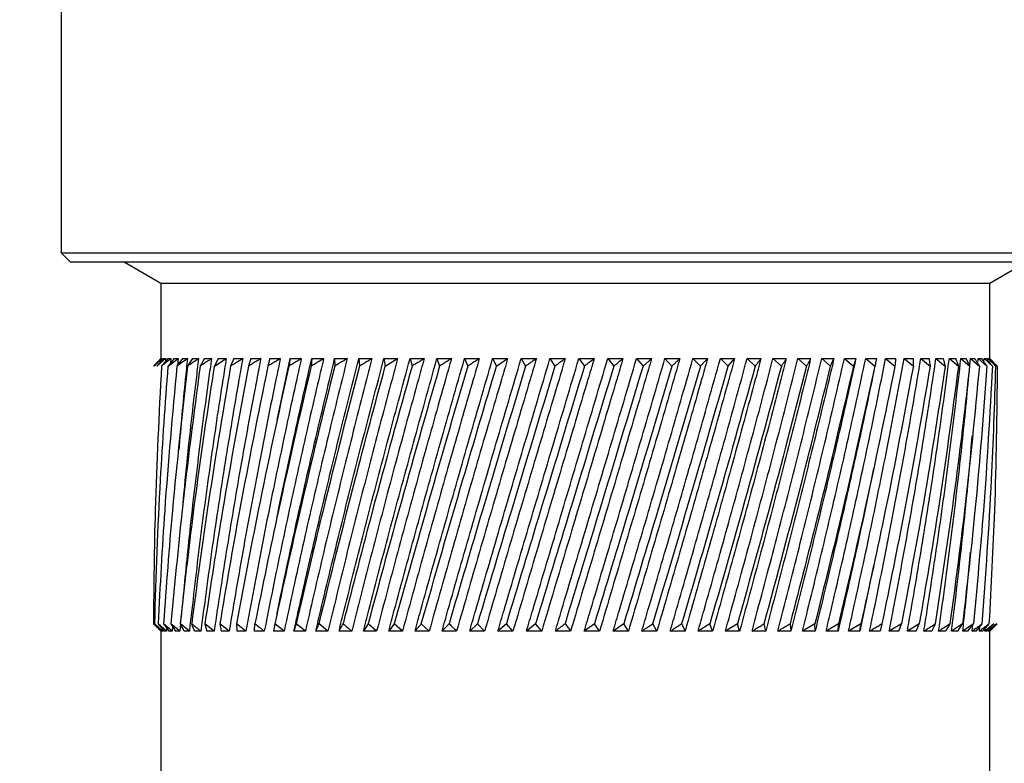
# Model space of a CAD drawing. Units: millimetres. Extents: x 10 to 416, y 10 to 287.
# Drawn here: x 157 to 173, y 206 to 219 of the extents above; entities that cross this region are included whole.
import ezdxf

# ---------------------------------------------------------------- set-up
doc = ezdxf.new("R2010")
doc.units = ezdxf.units.MM
doc.styles.add('SLDTEXTSTYLE0', font='TXT', dxfattribs={"width": 0.75})
doc.dimstyles.new('SLDDIMSTYLE2', dxfattribs={"dimtxt": 3.5, "dimasz": 3.556, "dimexe": 0, "dimexo": 0.0625, "dimgap": 0.875, "dimtad": 1, "dimdec": 0, "dimlfac": 2, "dimrnd": 1e-09, "dimzin": 12, "dimdsep": 46, "dimtxsty": 'SLDTEXTSTYLE0', "dimsah": 1, "dimcen": 0.09, "dimadec": 0, "dimazin": 3, "dimtfac": 1, "dimtdec": 0, "dimtofl": 0, "dimtmove": 0, "dimatfit": 3, "dimfxl": 1, "dimfrac": 2, "dimtolj": 1, "dimtzin": 12, "dimarcsym": 0})

# ---------------------------------------------------------------- blocks, each defined once
blk = doc.blocks.new('_D_5')
at = {"color": 150, "linetype": 'Continuous', "lineweight": 0}
for p, q in [((165.689, 229.409), (134.469, 229.409)), ((135.469, 229.409), (135.469, 155.757)), ((144.469, 155.757), (134.469, 155.757))]:
    blk.add_line(p, q, dxfattribs=at)
at = {"color": 150, "linetype": 'Continuous', "lineweight": 18}
for points in [[(135.469, 229.409), (135.088, 225.853), (135.85, 225.853)], [(135.469, 155.757), (135.85, 159.313), (135.088, 159.313)]]:
    blk.add_solid(points, dxfattribs=at)
at = {"color": 150, "linetype": 'Continuous', "lineweight": 18, "insert": (130.957, 188.704), "char_height": 3.5, "attachment_point": 1, "rotation": 90, "style": 'SLDTEXTSTYLE0'}
blk.add_mtext('147', dxfattribs=at)

msp = doc.modelspace()

# ---------------------------------------------------------------- linework, layer by layer
at = {"color": 7, "linetype": 'Continuous', "lineweight": 25}
for p, q in [((157.469, 219.109), (157.469, 214.759)), ((157.469, 214.759), (157.619, 214.609)), ((157.469, 214.759), (174.469, 214.759)), ((157.619, 214.609), (174.319, 214.609)), ((158.51, 214.609), (159.119, 214.258)), ((172.819, 214.258), (173.428, 214.609)), ((159.119, 214.258), (159.119, 213.009)), ((159.119, 214.258), (159.958, 214.258)), ((159.958, 214.258), (172.819, 214.258)), ((172.819, 213.009), (172.819, 214.258)), ((159.126, 213.009), (159.005, 212.884)), ((159.05, 212.884), (159.196, 213.009)), ((159.163, 213.009), (159.05, 212.884)), ((159.119, 213.009), (159.065, 212.956)), ((159.119, 213.009), (159.119, 213.009)), ((159.126, 213.009), (159.141, 213.009)), ((159.233, 213.009), (159.128, 212.884)), ((159.141, 213.009), (159.141, 212.985)), ((159.163, 213.009), (159.196, 213.009)), ((159.196, 213.009), (159.194, 212.963)), ((159.233, 213.009), (159.284, 213.009)), ((159.239, 212.884), (159.404, 213.009)), ((159.337, 213.009), (159.239, 212.884)), ((159.284, 213.009), (159.279, 212.936)), ((159.337, 213.009), (159.404, 213.009)), ((159.473, 213.009), (159.383, 212.884)), ((159.404, 213.009), (159.395, 212.902)), ((159.473, 213.009), (159.557, 213.009)), ((159.64, 213.009), (159.559, 212.884)), ((159.64, 213.009), (159.741, 213.009)), ((159.838, 213.009), (159.767, 212.884)), ((159.838, 213.009), (159.955, 213.009)), ((160.005, 212.884), (160.198, 213.009)), ((160.066, 213.009), (160.005, 212.884)), ((160.066, 213.009), (160.198, 213.009)), ((160.323, 213.009), (160.271, 212.884)), ((160.323, 213.009), (160.47, 213.009)), ((160.607, 213.009), (160.566, 212.884)), ((160.607, 213.009), (160.768, 213.009)), ((160.918, 213.009), (160.887, 212.884)), ((160.918, 213.009), (161.091, 213.009)), ((161.039, 211.994), (161.253, 213.009)), ((161.253, 213.009), (161.233, 212.884)), ((161.253, 213.009), (161.439, 213.009)), ((161.611, 213.009), (161.601, 212.884)), ((161.611, 213.009), (161.808, 213.009)), ((161.99, 213.009), (162.198, 213.009)), ((161.99, 213.009), (161.991, 212.884)), ((162.388, 213.009), (162.606, 213.009)), ((162.388, 213.009), (162.401, 212.884)), ((162.805, 213.009), (163.03, 213.009)), ((162.805, 213.009), (162.827, 212.884)), ((162.827, 212.884), (163.03, 213.009)), ((163.236, 213.009), (163.469, 213.009)), ((163.236, 213.009), (163.269, 212.884)), ((163.681, 213.009), (163.92, 213.009)), ((163.681, 213.009), (163.725, 212.884)), ((164.137, 213.009), (164.381, 213.009)), ((164.137, 213.009), (164.191, 212.884)), ((164.602, 213.009), (164.85, 213.009)), ((164.602, 213.009), (164.665, 212.884)), ((164.665, 212.884), (164.85, 213.009)), ((165.073, 213.009), (165.324, 213.009)), ((165.073, 213.009), (165.147, 212.884)), ((165.549, 213.009), (165.801, 213.009)), ((165.549, 213.009), (165.632, 212.884)), ((166.027, 213.009), (166.279, 213.009)), ((166.027, 213.009), (166.119, 212.884)), ((166.505, 213.009), (166.756, 213.009)), ((166.505, 213.009), (166.605, 212.884)), ((166.98, 213.009), (167.229, 213.009)), ((166.98, 213.009), (167.088, 212.884)), ((167.45, 213.009), (167.695, 213.009)), ((167.45, 213.009), (167.565, 212.884)), ((167.913, 213.009), (168.154, 213.009)), ((167.913, 213.009), (168.035, 212.884)), ((168.366, 213.009), (168.601, 213.009)), ((168.366, 213.009), (168.495, 212.884)), ((168.495, 212.884), (168.601, 213.009)), ((168.808, 213.009), (169.036, 213.009)), ((168.808, 213.009), (168.942, 212.884)), ((169.236, 213.009), (169.456, 213.009)), ((169.236, 213.009), (169.375, 212.884)), ((169.648, 213.009), (169.858, 213.009)), ((169.648, 213.009), (169.791, 212.884)), ((170.042, 213.009), (170.242, 213.009)), ((170.042, 213.009), (170.189, 212.884)), ((170.189, 212.884), (170.242, 213.009)), ((170.416, 213.009), (170.605, 213.009)), ((170.416, 213.009), (170.566, 212.884)), ((170.769, 213.009), (170.946, 213.009)), ((170.769, 213.009), (170.921, 212.884)), ((171.098, 213.009), (171.262, 213.009)), ((171.098, 213.009), (171.251, 212.884)), ((171.402, 213.009), (171.552, 213.009)), ((171.402, 213.009), (171.556, 212.884)), ((171.68, 213.009), (171.816, 213.009)), ((171.68, 213.009), (171.834, 212.884)), ((171.93, 213.009), (172.05, 213.009)), ((171.93, 213.009), (172.083, 212.884)), ((172.151, 213.009), (172.256, 213.009)), ((172.151, 213.009), (172.302, 212.884)), ((172.342, 213.009), (172.43, 213.009)), ((172.342, 213.009), (172.491, 212.884)), ((172.491, 212.884), (172.43, 213.009)), ((172.489, 212.887), (172.502, 213.009)), ((172.502, 213.009), (172.573, 213.009)), ((172.502, 213.009), (172.647, 212.884)), ((172.623, 212.926), (172.629, 213.009)), ((172.629, 213.009), (172.684, 213.009)), ((172.629, 213.009), (172.772, 212.884)), ((172.722, 212.956), (172.725, 213.009)), ((172.725, 213.009), (172.762, 213.009)), ((172.725, 213.009), (172.862, 212.884)), ((172.786, 212.98), (172.787, 213.009)), ((172.787, 213.009), (172.807, 213.009)), ((172.787, 213.009), (172.92, 212.884)), ((172.92, 212.884), (172.807, 213.009)), ((172.817, 213.009), (172.819, 213.009)), ((172.817, 213.009), (172.943, 212.884)), ((172.873, 212.956), (172.819, 213.009)), ((170.901, 211.193), (170.901, 211.193)), ((161.037, 210.393), (161.037, 210.393)), ((170.899, 209.592), (170.671, 208.509)), ((159.149, 208.509), (159.016, 208.63)), ((159.049, 208.577), (159.119, 208.509)), ((159.21, 208.509), (159.072, 208.63)), ((159.072, 208.63), (159.174, 208.509)), ((159.119, 208.509), (159.119, 193.009)), ((159.121, 208.509), (159.119, 208.509)), ((159.149, 208.509), (159.13, 208.509)), ((159.15, 208.538), (159.149, 208.509)), ((159.304, 208.509), (159.162, 208.63)), ((159.162, 208.63), (159.25, 208.509)), ((159.21, 208.509), (159.174, 208.509)), ((159.213, 208.56), (159.21, 208.509)), ((159.304, 208.509), (159.25, 208.509)), ((159.431, 208.509), (159.285, 208.63)), ((159.285, 208.63), (159.36, 208.509)), ((159.31, 208.589), (159.304, 208.509)), ((159.431, 208.509), (159.36, 208.509)), ((159.442, 208.626), (159.431, 208.509)), ((159.589, 208.509), (159.44, 208.63)), ((159.589, 208.509), (159.501, 208.509)), ((159.778, 208.509), (159.675, 208.509)), ((159.998, 208.509), (159.845, 208.63)), ((159.845, 208.63), (159.879, 208.509)), ((159.998, 208.509), (159.879, 208.509)), ((160.247, 208.509), (160.092, 208.63)), ((160.092, 208.63), (160.112, 208.509)), ((160.247, 208.509), (160.112, 208.509)), ((160.523, 208.509), (160.369, 208.63)), ((160.369, 208.63), (160.374, 208.509)), ((160.523, 208.509), (160.374, 208.509)), ((160.827, 208.509), (160.663, 208.509)), ((161.002, 208.63), (160.979, 208.509)), ((161.155, 208.509), (160.979, 208.509)), ((161.155, 208.509), (161.002, 208.63)), ((161.356, 208.63), (161.318, 208.509)), ((161.506, 208.509), (161.318, 208.509)), ((161.506, 208.509), (161.356, 208.63)), ((161.88, 208.509), (161.68, 208.509)), ((161.88, 208.509), (161.732, 208.63)), ((162.273, 208.509), (162.063, 208.509)), ((162.544, 208.63), (162.465, 208.509)), ((162.684, 208.509), (162.465, 208.509)), ((162.684, 208.509), (162.544, 208.63)), ((162.976, 208.63), (162.884, 208.509)), ((163.112, 208.509), (162.884, 208.509)), ((163.112, 208.509), (162.976, 208.63)), ((163.553, 208.509), (163.319, 208.509)), ((163.553, 208.509), (163.423, 208.63)), ((164.006, 208.509), (163.766, 208.509)), ((164.352, 208.63), (164.223, 208.509)), ((164.469, 208.509), (164.223, 208.509)), ((164.469, 208.509), (164.352, 208.63)), ((164.829, 208.63), (164.69, 208.509)), ((164.938, 208.509), (164.69, 208.509)), ((164.938, 208.509), (164.829, 208.63)), ((165.312, 208.63), (165.162, 208.509)), ((165.413, 208.509), (165.162, 208.509)), ((165.413, 208.509), (165.312, 208.63)), ((165.891, 208.509), (165.639, 208.509)), ((166.285, 208.63), (166.117, 208.509)), ((166.369, 208.509), (166.117, 208.509)), ((166.369, 208.509), (166.285, 208.63)), ((166.77, 208.63), (166.594, 208.509)), ((166.845, 208.509), (166.594, 208.509)), ((166.845, 208.509), (166.77, 208.63)), ((167.317, 208.509), (167.068, 208.509)), ((167.317, 208.509), (167.251, 208.63)), ((167.782, 208.509), (167.537, 208.509)), ((168.193, 208.63), (167.999, 208.509)), ((168.238, 208.509), (167.999, 208.509)), ((168.238, 208.509), (168.193, 208.63)), ((168.649, 208.63), (168.45, 208.509)), ((168.684, 208.509), (168.45, 208.509)), ((168.684, 208.509), (168.649, 208.63)), ((169.116, 208.509), (168.89, 208.509)), ((169.116, 208.509), (169.091, 208.63)), ((169.533, 208.509), (169.315, 208.509)), ((169.929, 208.63), (169.723, 208.509)), ((169.932, 208.509), (169.723, 208.509)), ((169.932, 208.509), (169.929, 208.63)), ((170.32, 208.63), (170.114, 208.509)), ((170.312, 208.509), (170.114, 208.509)), ((170.312, 208.509), (170.32, 208.63)), ((170.69, 208.63), (170.484, 208.509)), ((170.671, 208.509), (170.484, 208.509)), ((170.671, 208.509), (170.69, 208.63)), ((171.007, 208.509), (170.833, 208.509)), ((171.358, 208.63), (171.157, 208.509)), ((171.318, 208.509), (171.157, 208.509)), ((171.318, 208.509), (171.358, 208.63)), ((171.654, 208.63), (171.457, 208.509)), ((171.604, 208.509), (171.457, 208.509)), ((171.604, 208.509), (171.654, 208.63)), ((171.862, 208.509), (171.729, 208.509)), ((171.862, 208.509), (171.922, 208.63)), ((172.091, 208.509), (171.974, 208.509)), ((172.37, 208.63), (172.189, 208.509)), ((172.291, 208.509), (172.189, 208.509)), ((172.291, 208.509), (172.37, 208.63)), ((172.548, 208.63), (172.374, 208.509)), ((172.459, 208.509), (172.374, 208.509)), ((172.459, 208.509), (172.548, 208.63)), ((172.528, 208.509), (172.537, 208.615)), ((172.596, 208.509), (172.528, 208.509)), ((172.596, 208.509), (172.693, 208.63)), ((172.65, 208.509), (172.654, 208.582)), ((172.701, 208.509), (172.65, 208.509)), ((172.886, 208.63), (172.739, 208.509)), ((172.739, 208.509), (172.741, 208.555)), ((172.773, 208.509), (172.739, 208.509)), ((172.773, 208.509), (172.886, 208.63)), ((172.932, 208.63), (172.795, 208.509)), ((172.795, 208.509), (172.796, 208.534)), ((172.812, 208.509), (172.795, 208.509)), ((172.812, 208.509), (172.932, 208.63)), ((172.944, 208.63), (172.818, 208.509)), ((172.819, 208.509), (172.818, 208.509)), ((172.819, 208.509), (172.889, 208.577)), ((172.819, 193.009), (172.819, 208.509))]:
    msp.add_line(p, q, dxfattribs=at)
for points, knots in [([(159.128, 212.884), (159.087, 212.09), (159.014, 210.672), (159, 209.254), (158.994, 208.63)], [0, 0, 0, 0, 0.559996, 1, 1, 1, 1]), ([(159.119, 213.009), (159.104, 212.994), (159.075, 212.966), (159.034, 212.924), (159.008, 212.898), (158.995, 212.884)], [0, 0, 0, 0, 0.369693, 0.684844, 1, 1, 1, 1]), ([(159.141, 213.009), (159.124, 212.994), (159.093, 212.966), (159.048, 212.924), (159.019, 212.898), (159.005, 212.884)], [0, 0, 0, 0, 0.369693, 0.684844, 1, 1, 1, 1]), ([(159.016, 208.63), (159.042, 209.424), (159.088, 210.842), (159.193, 212.26), (159.239, 212.884)], [0, 0, 0, 0, 0.559996, 1, 1, 1, 1]), ([(159.383, 212.884), (159.31, 212.09), (159.178, 210.672), (159.105, 209.254), (159.072, 208.63)], [0, 0, 0, 0, 0.5599964, 1, 1, 1, 1]), ([(159.284, 213.009), (159.264, 212.994), (159.228, 212.965), (159.176, 212.924), (159.144, 212.898), (159.128, 212.884)], [0, 0, 0, 0, 0.37339, 0.686693, 1, 1, 1, 1]), ([(159.559, 212.884), (159.47, 212.09), (159.31, 210.672), (159.207, 209.254), (159.162, 208.63)], [0, 0, 0, 0, 0.559996, 1, 1, 1, 1]), ([(159.767, 212.884), (159.662, 212.09), (159.474, 210.672), (159.343, 209.254), (159.285, 208.63)], [0, 0, 0, 0, 0.559996, 1, 1, 1, 1]), ([(159.557, 213.009), (159.535, 212.994), (159.496, 212.966), (159.438, 212.924), (159.401, 212.898), (159.383, 212.884)], [0, 0, 0, 0, 0.369693, 0.684844, 1, 1, 1, 1]), ([(159.557, 213.009), (159.545, 212.895), (159.492, 212.391), (159.448, 211.888), (159.414, 211.498)], [0, 0, 0, 0, 0.226722, 1, 1, 1, 1]), ([(159.44, 208.63), (159.531, 209.424), (159.693, 210.842), (159.91, 212.26), (160.005, 212.884)], [0, 0, 0, 0, 0.559996, 1, 1, 1, 1]), ([(159.955, 213.009), (159.938, 212.895), (159.857, 212.324), (159.722, 211.289), (159.57, 209.98), (159.49, 209.128), (159.453, 208.741)], [0, 0, 0, 0, 0.080275, 0.401386, 0.727795, 1, 1, 1, 1]), ([(159.741, 213.009), (159.727, 212.895), (159.656, 212.324), (159.561, 211.49), (159.494, 210.77), (159.47, 210.507)], [0, 0, 0, 0, 0.136927, 0.684655, 1, 1, 1, 1]), ([(159.741, 213.009), (159.718, 212.994), (159.677, 212.966), (159.616, 212.924), (159.578, 212.898), (159.559, 212.884)], [0, 0, 0, 0, 0.369693, 0.684844, 1, 1, 1, 1]), ([(160.198, 213.009), (160.18, 212.895), (160.088, 212.324), (159.934, 211.289), (159.747, 209.903), (159.642, 208.974), (159.589, 208.509)], [0, 0, 0, 0, 0.07614, 0.380712, 0.690309, 1, 1, 1, 1]), ([(160.271, 212.884), (160.137, 212.09), (159.897, 210.672), (159.709, 209.254), (159.627, 208.63)], [0, 0, 0, 0, 0.559996, 1, 1, 1, 1]), ([(159.955, 213.009), (159.931, 212.994), (159.888, 212.966), (159.826, 212.924), (159.787, 212.898), (159.767, 212.884)], [0, 0, 0, 0, 0.369693, 0.684844, 1, 1, 1, 1]), ([(160.47, 213.009), (160.449, 212.895), (160.348, 212.324), (160.176, 211.289), (159.963, 209.903), (159.84, 208.974), (159.778, 208.509)], [0, 0, 0, 0, 0.07614, 0.380712, 0.690309, 1, 1, 1, 1]), ([(160.566, 212.884), (160.418, 212.09), (160.154, 210.672), (159.939, 209.254), (159.845, 208.63)], [0, 0, 0, 0, 0.559996, 1, 1, 1, 1]), ([(160.768, 213.009), (160.746, 212.895), (160.635, 212.324), (160.445, 211.289), (160.209, 209.903), (160.068, 208.974), (159.998, 208.509)], [0, 0, 0, 0, 0.0761403, 0.3807119, 0.690309, 1, 1, 1, 1]), ([(160.887, 212.884), (160.726, 212.09), (160.438, 210.672), (160.198, 209.254), (160.092, 208.63)], [0, 0, 0, 0, 0.559996, 1, 1, 1, 1]), ([(161.091, 213.009), (161.068, 212.895), (160.948, 212.324), (160.742, 211.289), (160.482, 209.903), (160.325, 208.974), (160.247, 208.509)], [0, 0, 0, 0, 0.07614, 0.380712, 0.690309, 1, 1, 1, 1]), ([(160.47, 213.009), (160.445, 212.994), (160.399, 212.965), (160.333, 212.924), (160.292, 212.898), (160.271, 212.884)], [0, 0, 0, 0, 0.37339, 0.686693, 1, 1, 1, 1]), ([(161.233, 212.884), (161.059, 212.09), (160.75, 210.672), (160.485, 209.254), (160.369, 208.63)], [0, 0, 0, 0, 0.5599964, 1, 1, 1, 1]), ([(161.439, 213.009), (161.413, 212.895), (161.286, 212.324), (161.063, 211.289), (160.782, 209.903), (160.61, 208.974), (160.523, 208.509)], [0, 0, 0, 0, 0.0761403, 0.3807119, 0.690309, 1, 1, 1, 1]), ([(160.768, 213.009), (160.743, 212.994), (160.697, 212.966), (160.629, 212.924), (160.587, 212.898), (160.566, 212.884)], [0, 0, 0, 0, 0.369693, 0.684844, 1, 1, 1, 1]), ([(161.601, 212.884), (161.417, 212.09), (161.087, 210.672), (160.799, 209.254), (160.673, 208.63)], [0, 0, 0, 0, 0.559996, 1, 1, 1, 1]), ([(161.808, 213.009), (161.781, 212.895), (161.646, 212.324), (161.409, 211.289), (161.107, 209.903), (160.92, 208.974), (160.827, 208.509)], [0, 0, 0, 0, 0.07614, 0.380712, 0.690309, 1, 1, 1, 1]), ([(161.091, 213.009), (161.066, 212.994), (161.019, 212.966), (160.951, 212.924), (160.908, 212.898), (160.887, 212.884)], [0, 0, 0, 0, 0.369693, 0.684844, 1, 1, 1, 1]), ([(161.991, 212.884), (161.796, 212.09), (161.448, 210.672), (161.138, 209.254), (161.002, 208.63)], [0, 0, 0, 0, 0.559996, 1, 1, 1, 1]), ([(161.037, 208.794), (161.041, 208.814), (161.14, 209.29), (161.342, 210.23), (161.655, 211.616), (161.878, 212.545), (161.99, 213.009)], [0, 0, 0, 0, 0.013703, 0.338858, 0.669379, 1, 1, 1, 1]), ([(161.038, 210.394), (161.123, 210.801), (161.306, 211.673), (161.505, 212.545), (161.611, 213.009)], [0, 0, 0, 0, 0.467123, 1, 1, 1, 1]), ([(162.198, 213.009), (162.17, 212.895), (162.027, 212.324), (161.777, 211.289), (161.456, 209.903), (161.255, 208.974), (161.155, 208.509)], [0, 0, 0, 0, 0.07614, 0.380712, 0.690309, 1, 1, 1, 1]), ([(161.439, 213.009), (161.413, 212.994), (161.366, 212.966), (161.297, 212.924), (161.254, 212.898), (161.233, 212.884)], [0, 0, 0, 0, 0.369693, 0.684844, 1, 1, 1, 1]), ([(161.318, 208.509), (161.343, 208.624), (161.469, 209.195), (161.706, 210.23), (162.037, 211.616), (162.271, 212.545), (162.388, 213.009)], [0, 0, 0, 0, 0.07614, 0.380712, 0.690309, 1, 1, 1, 1]), ([(162.401, 212.884), (162.196, 212.09), (161.831, 210.672), (161.501, 209.254), (161.356, 208.63)], [0, 0, 0, 0, 0.559996, 1, 1, 1, 1]), ([(162.606, 213.009), (162.576, 212.895), (162.428, 212.324), (162.166, 211.289), (161.827, 209.903), (161.613, 208.974), (161.506, 208.509)], [0, 0, 0, 0, 0.07614, 0.380712, 0.690309, 1, 1, 1, 1]), ([(161.808, 213.009), (161.782, 212.994), (161.735, 212.965), (161.666, 212.924), (161.623, 212.898), (161.601, 212.884)], [0, 0, 0, 0, 0.37339, 0.6866925, 1, 1, 1, 1]), ([(161.68, 208.509), (161.707, 208.624), (161.84, 209.195), (162.091, 210.23), (162.439, 211.616), (162.683, 212.545), (162.805, 213.009)], [0, 0, 0, 0, 0.0761403, 0.3807119, 0.690309, 1, 1, 1, 1]), ([(161.732, 208.63), (161.928, 209.424), (162.278, 210.842), (162.659, 212.26), (162.827, 212.884)], [0, 0, 0, 0, 0.559996, 1, 1, 1, 1]), ([(163.03, 213.009), (163, 212.895), (162.846, 212.324), (162.573, 211.289), (162.218, 209.903), (161.993, 208.974), (161.88, 208.509)], [0, 0, 0, 0, 0.07614, 0.380712, 0.690309, 1, 1, 1, 1]), ([(162.198, 213.009), (162.172, 212.994), (162.125, 212.966), (162.056, 212.924), (162.013, 212.898), (161.991, 212.884)], [0, 0, 0, 0, 0.369693, 0.684844, 1, 1, 1, 1]), ([(162.063, 208.509), (162.091, 208.624), (162.232, 209.195), (162.494, 210.23), (162.857, 211.616), (163.11, 212.545), (163.236, 213.009)], [0, 0, 0, 0, 0.07614, 0.380712, 0.690309, 1, 1, 1, 1]), ([(163.269, 212.884), (163.049, 212.09), (162.655, 210.672), (162.29, 209.254), (162.129, 208.63)], [0, 0, 0, 0, 0.559996, 1, 1, 1, 1]), ([(163.469, 213.009), (163.438, 212.895), (163.279, 212.324), (162.996, 211.289), (162.628, 209.903), (162.391, 208.974), (162.273, 208.509)], [0, 0, 0, 0, 0.07614, 0.380712, 0.690309, 1, 1, 1, 1]), ([(162.606, 213.009), (162.581, 212.994), (162.534, 212.966), (162.465, 212.924), (162.422, 212.898), (162.401, 212.884)], [0, 0, 0, 0, 0.369693, 0.6848439, 1, 1, 1, 1]), ([(162.465, 208.509), (162.495, 208.624), (162.642, 209.195), (162.915, 210.23), (163.291, 211.616), (163.551, 212.545), (163.681, 213.009)], [0, 0, 0, 0, 0.07614, 0.380712, 0.690309, 1, 1, 1, 1]), ([(163.725, 212.884), (163.498, 212.09), (163.092, 210.672), (162.712, 209.254), (162.544, 208.63)], [0, 0, 0, 0, 0.559996, 1, 1, 1, 1]), ([(163.92, 213.009), (163.888, 212.895), (163.725, 212.324), (163.434, 211.289), (163.053, 209.903), (162.807, 208.974), (162.684, 208.509)], [0, 0, 0, 0, 0.07614, 0.380712, 0.690309, 1, 1, 1, 1]), ([(162.884, 208.509), (162.915, 208.624), (163.068, 209.195), (163.35, 210.23), (163.737, 211.616), (164.004, 212.545), (164.137, 213.009)], [0, 0, 0, 0, 0.07614, 0.380712, 0.690309, 1, 1, 1, 1]), ([(164.191, 212.884), (163.958, 212.09), (163.544, 210.672), (163.15, 209.254), (162.976, 208.63)], [0, 0, 0, 0, 0.559996, 1, 1, 1, 1]), ([(164.381, 213.009), (164.348, 212.895), (164.182, 212.324), (163.885, 211.289), (163.493, 209.903), (163.239, 208.974), (163.112, 208.509)], [0, 0, 0, 0, 0.0761403, 0.3807119, 0.690309, 1, 1, 1, 1]), ([(163.469, 213.009), (163.444, 212.994), (163.399, 212.965), (163.332, 212.924), (163.29, 212.898), (163.269, 212.884)], [0, 0, 0, 0, 0.37339, 0.686693, 1, 1, 1, 1]), ([(163.319, 208.509), (163.35, 208.624), (163.508, 209.195), (163.799, 210.23), (164.195, 211.616), (164.466, 212.545), (164.602, 213.009)], [0, 0, 0, 0, 0.07614, 0.380712, 0.690309, 1, 1, 1, 1]), ([(163.423, 208.63), (163.651, 209.424), (164.057, 210.842), (164.48, 212.26), (164.665, 212.884)], [0, 0, 0, 0, 0.559996, 1, 1, 1, 1]), ([(164.85, 213.009), (164.816, 212.895), (164.648, 212.324), (164.345, 211.289), (163.945, 209.903), (163.684, 208.974), (163.553, 208.509)], [0, 0, 0, 0, 0.07614, 0.380712, 0.690309, 1, 1, 1, 1]), ([(163.92, 213.009), (163.896, 212.994), (163.851, 212.966), (163.786, 212.924), (163.745, 212.898), (163.725, 212.884)], [0, 0, 0, 0, 0.369693, 0.684844, 1, 1, 1, 1]), ([(163.766, 208.509), (163.798, 208.624), (163.96, 209.195), (164.257, 210.23), (164.661, 211.616), (164.936, 212.545), (165.073, 213.009)], [0, 0, 0, 0, 0.07614, 0.380712, 0.690309, 1, 1, 1, 1]), ([(165.147, 212.884), (164.907, 212.09), (164.48, 210.672), (164.065, 209.254), (163.882, 208.63)], [0, 0, 0, 0, 0.559996, 1, 1, 1, 1]), ([(165.324, 213.009), (165.29, 212.895), (165.12, 212.324), (164.814, 211.289), (164.407, 209.903), (164.14, 208.974), (164.006, 208.509)], [0, 0, 0, 0, 0.07614, 0.380712, 0.690309, 1, 1, 1, 1]), ([(164.381, 213.009), (164.358, 212.994), (164.314, 212.966), (164.251, 212.924), (164.211, 212.898), (164.191, 212.884)], [0, 0, 0, 0, 0.369693, 0.684844, 1, 1, 1, 1]), ([(164.223, 208.509), (164.256, 208.624), (164.422, 209.195), (164.724, 210.23), (165.134, 211.616), (165.411, 212.545), (165.549, 213.009)], [0, 0, 0, 0, 0.0761403, 0.3807119, 0.690309, 1, 1, 1, 1]), ([(165.632, 212.884), (165.391, 212.09), (164.96, 210.672), (164.538, 209.254), (164.352, 208.63)], [0, 0, 0, 0, 0.559996, 1, 1, 1, 1]), ([(165.801, 213.009), (165.767, 212.895), (165.597, 212.324), (165.288, 211.289), (164.876, 209.903), (164.605, 208.974), (164.469, 208.509)], [0, 0, 0, 0, 0.07614, 0.380712, 0.690309, 1, 1, 1, 1]), ([(164.69, 208.509), (164.723, 208.624), (164.891, 209.195), (165.198, 210.23), (165.611, 211.616), (165.888, 212.545), (166.027, 213.009)], [0, 0, 0, 0, 0.0761403, 0.3807119, 0.690309, 1, 1, 1, 1]), ([(166.119, 212.884), (165.877, 212.09), (165.445, 210.672), (165.017, 209.254), (164.829, 208.63)], [0, 0, 0, 0, 0.559996, 1, 1, 1, 1]), ([(166.279, 213.009), (166.245, 212.895), (166.075, 212.324), (165.765, 211.289), (165.351, 209.903), (165.076, 208.974), (164.938, 208.509)], [0, 0, 0, 0, 0.07614, 0.380712, 0.690309, 1, 1, 1, 1]), ([(165.324, 213.009), (165.302, 212.994), (165.261, 212.965), (165.202, 212.924), (165.165, 212.898), (165.147, 212.884)], [0, 0, 0, 0, 0.37339, 0.6866925, 1, 1, 1, 1]), ([(165.162, 208.509), (165.196, 208.624), (165.366, 209.195), (165.675, 210.23), (166.089, 211.616), (166.366, 212.545), (166.505, 213.009)], [0, 0, 0, 0, 0.0761403, 0.3807119, 0.690309, 1, 1, 1, 1]), ([(166.605, 212.884), (166.363, 212.09), (165.932, 210.672), (165.501, 209.254), (165.312, 208.63)], [0, 0, 0, 0, 0.559996, 1, 1, 1, 1]), ([(166.756, 213.009), (166.722, 212.895), (166.552, 212.324), (166.243, 211.289), (165.829, 209.903), (165.552, 208.974), (165.413, 208.509)], [0, 0, 0, 0, 0.07614, 0.380712, 0.690309, 1, 1, 1, 1]), ([(165.801, 213.009), (165.78, 212.994), (165.742, 212.966), (165.685, 212.924), (165.65, 212.898), (165.632, 212.884)], [0, 0, 0, 0, 0.369693, 0.684844, 1, 1, 1, 1]), ([(165.639, 208.509), (165.673, 208.624), (165.843, 209.195), (166.153, 210.23), (166.567, 211.616), (166.842, 212.545), (166.98, 213.009)], [0, 0, 0, 0, 0.07614, 0.380712, 0.690309, 1, 1, 1, 1]), ([(167.088, 212.884), (166.848, 212.09), (166.42, 210.672), (165.988, 209.254), (165.798, 208.63)], [0, 0, 0, 0, 0.559996, 1, 1, 1, 1]), ([(167.229, 213.009), (167.195, 212.895), (167.027, 212.324), (166.721, 211.289), (166.307, 209.903), (166.03, 208.974), (165.891, 208.509)], [0, 0, 0, 0, 0.07614, 0.380712, 0.690309, 1, 1, 1, 1]), ([(166.117, 208.509), (166.151, 208.624), (166.322, 209.195), (166.63, 210.23), (167.042, 211.616), (167.314, 212.545), (167.45, 213.009)], [0, 0, 0, 0, 0.07614, 0.380712, 0.690309, 1, 1, 1, 1]), ([(166.279, 213.009), (166.26, 212.994), (166.223, 212.966), (166.169, 212.924), (166.136, 212.898), (166.119, 212.884)], [0, 0, 0, 0, 0.369693, 0.684844, 1, 1, 1, 1]), ([(167.565, 212.884), (167.328, 212.09), (166.905, 210.672), (166.474, 209.254), (166.285, 208.63)], [0, 0, 0, 0, 0.5599964, 1, 1, 1, 1]), ([(167.695, 213.009), (167.662, 212.895), (167.497, 212.324), (167.194, 211.289), (166.784, 209.903), (166.507, 208.974), (166.369, 208.509)], [0, 0, 0, 0, 0.0761403, 0.3807119, 0.690309, 1, 1, 1, 1]), ([(166.594, 208.509), (166.628, 208.624), (166.798, 209.195), (167.105, 210.23), (167.512, 211.616), (167.779, 212.545), (167.913, 213.009)], [0, 0, 0, 0, 0.07614, 0.380712, 0.690309, 1, 1, 1, 1]), ([(166.756, 213.009), (166.737, 212.994), (166.703, 212.966), (166.653, 212.924), (166.621, 212.898), (166.605, 212.884)], [0, 0, 0, 0, 0.369693, 0.684844, 1, 1, 1, 1]), ([(168.035, 212.884), (167.802, 212.09), (167.386, 210.672), (166.958, 209.254), (166.77, 208.63)], [0, 0, 0, 0, 0.559996, 1, 1, 1, 1]), ([(168.154, 213.009), (168.121, 212.895), (167.959, 212.324), (167.661, 211.289), (167.257, 209.903), (166.982, 208.974), (166.845, 208.509)], [0, 0, 0, 0, 0.07614, 0.380712, 0.690309, 1, 1, 1, 1]), ([(167.068, 208.509), (167.102, 208.624), (167.27, 209.195), (167.573, 210.23), (167.974, 211.616), (168.235, 212.545), (168.366, 213.009)], [0, 0, 0, 0, 0.07614, 0.380712, 0.690309, 1, 1, 1, 1]), ([(167.229, 213.009), (167.211, 212.994), (167.179, 212.965), (167.132, 212.924), (167.102, 212.898), (167.088, 212.884)], [0, 0, 0, 0, 0.37339, 0.686693, 1, 1, 1, 1]), ([(167.251, 208.63), (167.488, 209.424), (167.91, 210.842), (168.316, 212.26), (168.495, 212.884)], [0, 0, 0, 0, 0.559996, 1, 1, 1, 1]), ([(168.601, 213.009), (168.57, 212.895), (168.412, 212.324), (168.12, 211.289), (167.724, 209.903), (167.452, 208.974), (167.317, 208.509)], [0, 0, 0, 0, 0.07614, 0.380712, 0.690309, 1, 1, 1, 1]), ([(167.537, 208.509), (167.571, 208.624), (167.737, 209.195), (168.034, 210.23), (168.426, 211.616), (168.681, 212.545), (168.808, 213.009)], [0, 0, 0, 0, 0.07614, 0.380712, 0.690309, 1, 1, 1, 1]), ([(167.695, 213.009), (167.679, 212.994), (167.65, 212.966), (167.606, 212.924), (167.579, 212.898), (167.565, 212.884)], [0, 0, 0, 0, 0.369693, 0.684844, 1, 1, 1, 1]), ([(168.942, 212.884), (168.721, 212.09), (168.325, 210.672), (167.909, 209.254), (167.726, 208.63)], [0, 0, 0, 0, 0.559996, 1, 1, 1, 1]), ([(169.036, 213.009), (169.005, 212.895), (168.852, 212.324), (168.569, 211.289), (168.182, 209.903), (167.915, 208.974), (167.782, 208.509)], [0, 0, 0, 0, 0.07614, 0.380712, 0.690309, 1, 1, 1, 1]), ([(167.999, 208.509), (168.031, 208.624), (168.194, 209.195), (168.485, 210.23), (168.867, 211.616), (169.113, 212.545), (169.236, 213.009)], [0, 0, 0, 0, 0.07614, 0.380712, 0.690309, 1, 1, 1, 1]), ([(168.154, 213.009), (168.139, 212.994), (168.112, 212.966), (168.073, 212.924), (168.047, 212.898), (168.035, 212.884)], [0, 0, 0, 0, 0.369693, 0.684844, 1, 1, 1, 1]), ([(169.375, 212.884), (169.161, 212.09), (168.778, 210.672), (168.372, 209.254), (168.193, 208.63)], [0, 0, 0, 0, 0.559996, 1, 1, 1, 1]), ([(169.456, 213.009), (169.426, 212.895), (169.279, 212.324), (169.005, 211.289), (168.629, 209.903), (168.369, 208.974), (168.238, 208.509)], [0, 0, 0, 0, 0.07614, 0.380712, 0.690309, 1, 1, 1, 1]), ([(168.45, 208.509), (168.482, 208.624), (168.641, 209.195), (168.924, 210.23), (169.293, 211.616), (169.53, 212.545), (169.648, 213.009)], [0, 0, 0, 0, 0.07614, 0.380712, 0.690309, 1, 1, 1, 1]), ([(169.791, 212.884), (169.585, 212.09), (169.218, 210.672), (168.823, 209.254), (168.649, 208.63)], [0, 0, 0, 0, 0.5599964, 1, 1, 1, 1]), ([(169.858, 213.009), (169.83, 212.895), (169.689, 212.324), (169.426, 211.289), (169.063, 209.903), (168.81, 208.974), (168.684, 208.509)], [0, 0, 0, 0, 0.07614, 0.380712, 0.690309, 1, 1, 1, 1]), ([(168.89, 208.509), (168.92, 208.624), (169.074, 209.195), (169.348, 210.23), (169.703, 211.616), (169.929, 212.545), (170.042, 213.009)], [0, 0, 0, 0, 0.07614, 0.380712, 0.690309, 1, 1, 1, 1]), ([(169.036, 213.009), (169.024, 212.994), (169.003, 212.965), (168.972, 212.924), (168.952, 212.898), (168.942, 212.884)], [0, 0, 0, 0, 0.37339, 0.686693, 1, 1, 1, 1]), ([(169.091, 208.63), (169.305, 209.424), (169.686, 210.842), (170.035, 212.26), (170.189, 212.884)], [0, 0, 0, 0, 0.559996, 1, 1, 1, 1]), ([(170.242, 213.009), (170.216, 212.895), (170.082, 212.324), (169.831, 211.289), (169.482, 209.903), (169.238, 208.974), (169.116, 208.509)], [0, 0, 0, 0, 0.07614, 0.380712, 0.690309, 1, 1, 1, 1]), ([(169.315, 208.509), (169.344, 208.624), (169.493, 209.195), (169.756, 210.23), (170.095, 211.616), (170.309, 212.545), (170.416, 213.009)], [0, 0, 0, 0, 0.07614, 0.380712, 0.690309, 1, 1, 1, 1]), ([(169.456, 213.009), (169.446, 212.994), (169.428, 212.966), (169.401, 212.924), (169.383, 212.898), (169.375, 212.884)], [0, 0, 0, 0, 0.369693, 0.6848439, 1, 1, 1, 1]), ([(170.566, 212.884), (170.38, 212.09), (170.048, 210.672), (169.68, 209.254), (169.519, 208.63)], [0, 0, 0, 0, 0.559996, 1, 1, 1, 1]), ([(170.605, 213.009), (170.58, 212.895), (170.454, 212.324), (170.216, 211.289), (169.884, 209.903), (169.65, 208.974), (169.533, 208.509)], [0, 0, 0, 0, 0.07614, 0.380712, 0.690309, 1, 1, 1, 1]), ([(169.723, 208.509), (169.752, 208.624), (169.894, 209.195), (170.145, 210.23), (170.467, 211.616), (170.668, 212.545), (170.769, 213.009)], [0, 0, 0, 0, 0.07614, 0.380712, 0.690309, 1, 1, 1, 1]), ([(169.858, 213.009), (169.85, 212.994), (169.835, 212.966), (169.813, 212.924), (169.798, 212.898), (169.791, 212.884)], [0, 0, 0, 0, 0.369693, 0.6848439, 1, 1, 1, 1]), ([(170.921, 212.884), (170.746, 212.09), (170.434, 210.672), (170.083, 209.254), (169.929, 208.63)], [0, 0, 0, 0, 0.559996, 1, 1, 1, 1]), ([(170.114, 208.509), (170.141, 208.624), (170.276, 209.195), (170.514, 210.23), (170.817, 211.616), (171.004, 212.545), (171.098, 213.009)], [0, 0, 0, 0, 0.0761403, 0.3807119, 0.690309, 1, 1, 1, 1]), ([(171.251, 212.884), (171.089, 212.09), (170.798, 210.672), (170.466, 209.254), (170.32, 208.63)], [0, 0, 0, 0, 0.559996, 1, 1, 1, 1]), ([(170.484, 208.509), (170.51, 208.624), (170.638, 209.195), (170.861, 210.23), (171.143, 211.616), (171.316, 212.545), (171.402, 213.009)], [0, 0, 0, 0, 0.07614, 0.380712, 0.690309, 1, 1, 1, 1]), ([(170.605, 213.009), (170.601, 212.994), (170.592, 212.965), (170.579, 212.924), (170.57, 212.898), (170.566, 212.884)], [0, 0, 0, 0, 0.37339, 0.6866925, 1, 1, 1, 1]), ([(171.556, 212.884), (171.406, 212.09), (171.139, 210.672), (170.827, 209.254), (170.69, 208.63)], [0, 0, 0, 0, 0.559996, 1, 1, 1, 1]), ([(170.833, 208.509), (170.857, 208.624), (170.976, 209.195), (171.184, 210.23), (171.444, 211.616), (171.602, 212.545), (171.68, 213.009)], [0, 0, 0, 0, 0.07614, 0.380712, 0.690309, 1, 1, 1, 1]), ([(170.946, 213.009), (170.943, 212.994), (170.937, 212.966), (170.929, 212.924), (170.924, 212.898), (170.921, 212.884)], [0, 0, 0, 0, 0.369693, 0.6848439, 1, 1, 1, 1]), ([(171.834, 212.884), (171.698, 212.09), (171.454, 210.672), (171.164, 209.254), (171.036, 208.63)], [0, 0, 0, 0, 0.559996, 1, 1, 1, 1]), ([(171.157, 208.509), (171.179, 208.624), (171.29, 209.195), (171.481, 210.23), (171.719, 211.616), (171.86, 212.545), (171.93, 213.009)], [0, 0, 0, 0, 0.07614, 0.380712, 0.690309, 1, 1, 1, 1]), ([(171.262, 213.009), (171.261, 212.994), (171.259, 212.966), (171.255, 212.924), (171.253, 212.898), (171.251, 212.884)], [0, 0, 0, 0, 0.369693, 0.684844, 1, 1, 1, 1]), ([(172.083, 212.884), (171.961, 212.09), (171.743, 210.672), (171.476, 209.254), (171.358, 208.63)], [0, 0, 0, 0, 0.559996, 1, 1, 1, 1]), ([(171.457, 208.509), (171.477, 208.624), (171.578, 209.195), (171.752, 210.23), (171.965, 211.616), (172.089, 212.545), (172.151, 213.009)], [0, 0, 0, 0, 0.07614, 0.380712, 0.690309, 1, 1, 1, 1]), ([(171.552, 213.009), (171.553, 212.994), (171.554, 212.966), (171.555, 212.924), (171.556, 212.898), (171.556, 212.884)], [0, 0, 0, 0, 0.369693, 0.684844, 1, 1, 1, 1]), ([(172.302, 212.884), (172.195, 212.09), (172.004, 210.672), (171.761, 209.254), (171.654, 208.63)], [0, 0, 0, 0, 0.559996, 1, 1, 1, 1]), ([(171.729, 208.509), (171.748, 208.624), (171.839, 209.195), (171.994, 210.23), (172.182, 211.616), (172.289, 212.545), (172.342, 213.009)], [0, 0, 0, 0, 0.07614, 0.380712, 0.690309, 1, 1, 1, 1]), ([(171.816, 213.009), (171.818, 212.994), (171.822, 212.965), (171.829, 212.924), (171.832, 212.898), (171.834, 212.884)], [0, 0, 0, 0, 0.37339, 0.6866925, 1, 1, 1, 1]), ([(171.922, 208.63), (172.043, 209.424), (172.258, 210.842), (172.42, 212.26), (172.491, 212.884)], [0, 0, 0, 0, 0.559996, 1, 1, 1, 1]), ([(172.05, 213.009), (172.055, 212.994), (172.062, 212.966), (172.073, 212.924), (172.08, 212.898), (172.083, 212.884)], [0, 0, 0, 0, 0.369693, 0.684844, 1, 1, 1, 1]), ([(172.647, 212.884), (172.572, 212.09), (172.436, 210.672), (172.245, 209.254), (172.161, 208.63)], [0, 0, 0, 0, 0.559996, 1, 1, 1, 1]), ([(172.256, 213.009), (172.261, 212.994), (172.272, 212.966), (172.288, 212.924), (172.297, 212.898), (172.302, 212.884)], [0, 0, 0, 0, 0.369693, 0.684844, 1, 1, 1, 1]), ([(172.772, 212.884), (172.712, 212.09), (172.605, 210.672), (172.442, 209.254), (172.37, 208.63)], [0, 0, 0, 0, 0.559996, 1, 1, 1, 1]), ([(172.862, 212.884), (172.819, 212.09), (172.742, 210.672), (172.607, 209.254), (172.548, 208.63)], [0, 0, 0, 0, 0.559996, 1, 1, 1, 1]), ([(172.573, 213.009), (172.582, 212.994), (172.6, 212.965), (172.624, 212.924), (172.64, 212.898), (172.647, 212.884)], [0, 0, 0, 0, 0.37339, 0.686693, 1, 1, 1, 1]), ([(172.684, 213.009), (172.695, 212.994), (172.715, 212.966), (172.744, 212.924), (172.762, 212.898), (172.772, 212.884)], [0, 0, 0, 0, 0.369693, 0.684844, 1, 1, 1, 1]), ([(172.693, 208.63), (172.752, 209.424), (172.855, 210.842), (172.9, 212.26), (172.92, 212.884)], [0, 0, 0, 0, 0.559996, 1, 1, 1, 1]), ([(172.762, 213.009), (172.774, 212.994), (172.798, 212.966), (172.831, 212.924), (172.852, 212.898), (172.862, 212.884)], [0, 0, 0, 0, 0.369693, 0.6848439, 1, 1, 1, 1]), ([(172.943, 212.884), (172.934, 212.09), (172.917, 210.672), (172.84, 209.254), (172.806, 208.63)], [0, 0, 0, 0, 0.559996, 1, 1, 1, 1]), ([(172.873, 212.956), (172.883, 212.945), (172.907, 212.921), (172.931, 212.898), (172.943, 212.884)], [0, 0, 0, 0, 0.448279, 1, 1, 1, 1]), ([(170.901, 212.792), (170.892, 212.75), (170.789, 212.252), (170.581, 211.289), (170.267, 209.903), (170.044, 208.974), (169.932, 208.509)], [0, 0, 0, 0, 0.029178, 0.349232, 0.674567, 1, 1, 1, 1]), ([(171.974, 208.509), (171.99, 208.624), (172.072, 209.195), (172.207, 210.23), (172.362, 211.55), (172.444, 212.413), (172.482, 212.812)], [0, 0, 0, 0, 0.079634, 0.398182, 0.721986, 1, 1, 1, 1]), ([(172.189, 208.509), (172.203, 208.624), (172.274, 209.195), (172.389, 210.23), (172.487, 211.191), (172.526, 211.695), (172.529, 211.734)], [0, 0, 0, 0, 0.1062467, 0.5312483, 0.9632627, 1, 1, 1, 1]), ([(170.9, 211.192), (170.81, 210.762), (170.622, 209.868), (170.418, 208.974), (170.312, 208.509)], [0, 0, 0, 0, 0.4804618, 1, 1, 1, 1]), ([(172.374, 208.509), (172.386, 208.624), (172.432, 209.058), (172.471, 209.492), (172.499, 209.812)], [0, 0, 0, 0, 0.262991, 1, 1, 1, 1]), ([(158.994, 208.63), (159.016, 208.61), (159.047, 208.58), (159.089, 208.539), (159.11, 208.519), (159.121, 208.509)], [0, 0, 0, 0, 0.4999849, 0.7499906, 1, 1, 1, 1]), ([(159.049, 208.577), (159.044, 208.582), (159.026, 208.6), (159.007, 208.617), (158.994, 208.63)], [0, 0, 0, 0, 0.290293, 1, 1, 1, 1]), ([(159.13, 208.509), (159.116, 208.524), (159.089, 208.552), (159.052, 208.592), (159.028, 208.617), (159.016, 208.63)], [0, 0, 0, 0, 0.3744587, 0.6872269, 1, 1, 1, 1]), ([(159.501, 208.509), (159.494, 208.524), (159.479, 208.552), (159.459, 208.592), (159.446, 208.617), (159.44, 208.63)], [0, 0, 0, 0, 0.374459, 0.687227, 1, 1, 1, 1]), ([(159.627, 208.63), (159.652, 208.61), (159.69, 208.58), (159.74, 208.539), (159.766, 208.519), (159.778, 208.509)], [0, 0, 0, 0, 0.499985, 0.749991, 1, 1, 1, 1]), ([(159.675, 208.509), (159.669, 208.524), (159.657, 208.552), (159.641, 208.592), (159.632, 208.617), (159.627, 208.63)], [0, 0, 0, 0, 0.374459, 0.687227, 1, 1, 1, 1]), ([(160.663, 208.509), (160.664, 208.524), (160.666, 208.552), (160.669, 208.592), (160.672, 208.617), (160.673, 208.63)], [0, 0, 0, 0, 0.374459, 0.687227, 1, 1, 1, 1]), ([(160.673, 208.63), (160.698, 208.61), (160.737, 208.58), (160.788, 208.539), (160.814, 208.519), (160.827, 208.509)], [0, 0, 0, 0, 0.499985, 0.749991, 1, 1, 1, 1]), ([(161.68, 208.509), (161.687, 208.524), (161.698, 208.552), (161.715, 208.592), (161.726, 208.617), (161.732, 208.63)], [0, 0, 0, 0, 0.3744587, 0.6872269, 1, 1, 1, 1]), ([(162.063, 208.509), (162.071, 208.524), (162.086, 208.552), (162.108, 208.592), (162.122, 208.617), (162.129, 208.63)], [0, 0, 0, 0, 0.374459, 0.687227, 1, 1, 1, 1]), ([(162.129, 208.63), (162.153, 208.61), (162.189, 208.58), (162.237, 208.539), (162.261, 208.519), (162.273, 208.509)], [0, 0, 0, 0, 0.499985, 0.749991, 1, 1, 1, 1]), ([(163.319, 208.509), (163.332, 208.524), (163.355, 208.552), (163.39, 208.592), (163.412, 208.617), (163.423, 208.63)], [0, 0, 0, 0, 0.374459, 0.687227, 1, 1, 1, 1]), ([(163.766, 208.509), (163.78, 208.524), (163.807, 208.552), (163.846, 208.592), (163.87, 208.617), (163.882, 208.63)], [0, 0, 0, 0, 0.374459, 0.687227, 1, 1, 1, 1]), ([(163.882, 208.63), (163.903, 208.61), (163.934, 208.58), (163.975, 208.539), (163.996, 208.519), (164.006, 208.509)], [0, 0, 0, 0, 0.499985, 0.749991, 1, 1, 1, 1]), ([(165.639, 208.509), (165.659, 208.524), (165.695, 208.552), (165.748, 208.592), (165.781, 208.617), (165.798, 208.63)], [0, 0, 0, 0, 0.3744588, 0.6872271, 1, 1, 1, 1]), ([(165.798, 208.63), (165.813, 208.61), (165.836, 208.58), (165.867, 208.539), (165.883, 208.519), (165.891, 208.509)], [0, 0, 0, 0, 0.499985, 0.749991, 1, 1, 1, 1]), ([(167.068, 208.509), (167.091, 208.524), (167.133, 208.552), (167.194, 208.592), (167.232, 208.617), (167.251, 208.63)], [0, 0, 0, 0, 0.374459, 0.687227, 1, 1, 1, 1]), ([(167.537, 208.509), (167.561, 208.524), (167.604, 208.552), (167.667, 208.592), (167.707, 208.617), (167.726, 208.63)], [0, 0, 0, 0, 0.374459, 0.687227, 1, 1, 1, 1]), ([(167.726, 208.63), (167.736, 208.61), (167.749, 208.58), (167.768, 208.539), (167.777, 208.519), (167.782, 208.509)], [0, 0, 0, 0, 0.499985, 0.749991, 1, 1, 1, 1]), ([(168.89, 208.509), (168.915, 208.524), (168.961, 208.552), (169.028, 208.592), (169.07, 208.617), (169.091, 208.63)], [0, 0, 0, 0, 0.374459, 0.687227, 1, 1, 1, 1]), ([(169.315, 208.509), (169.34, 208.524), (169.387, 208.552), (169.455, 208.592), (169.498, 208.617), (169.519, 208.63)], [0, 0, 0, 0, 0.374459, 0.687227, 1, 1, 1, 1]), ([(169.519, 208.63), (169.521, 208.61), (169.524, 208.58), (169.529, 208.539), (169.531, 208.519), (169.533, 208.509)], [0, 0, 0, 0, 0.499985, 0.749991, 1, 1, 1, 1]), ([(170.833, 208.509), (170.858, 208.524), (170.905, 208.552), (170.973, 208.592), (171.015, 208.617), (171.036, 208.63)], [0, 0, 0, 0, 0.374459, 0.687227, 1, 1, 1, 1]), ([(171.036, 208.63), (171.031, 208.61), (171.024, 208.58), (171.014, 208.539), (171.009, 208.519), (171.007, 208.509)], [0, 0, 0, 0, 0.4999849, 0.7499906, 1, 1, 1, 1]), ([(171.729, 208.509), (171.753, 208.524), (171.798, 208.552), (171.862, 208.592), (171.902, 208.617), (171.922, 208.63)], [0, 0, 0, 0, 0.374459, 0.687227, 1, 1, 1, 1]), ([(171.974, 208.509), (171.997, 208.524), (172.04, 208.552), (172.103, 208.592), (172.142, 208.617), (172.161, 208.63)], [0, 0, 0, 0, 0.374459, 0.687227, 1, 1, 1, 1]), ([(172.161, 208.63), (172.149, 208.61), (172.132, 208.58), (172.108, 208.539), (172.097, 208.519), (172.091, 208.509)], [0, 0, 0, 0, 0.499985, 0.749991, 1, 1, 1, 1]), ([(172.528, 208.509), (172.549, 208.524), (172.587, 208.552), (172.642, 208.592), (172.676, 208.617), (172.693, 208.63)], [0, 0, 0, 0, 0.374459, 0.687227, 1, 1, 1, 1]), ([(172.65, 208.509), (172.669, 208.524), (172.705, 208.552), (172.758, 208.592), (172.79, 208.617), (172.806, 208.63)], [0, 0, 0, 0, 0.374459, 0.687227, 1, 1, 1, 1]), ([(172.806, 208.63), (172.789, 208.61), (172.762, 208.58), (172.727, 208.539), (172.71, 208.519), (172.701, 208.509)], [0, 0, 0, 0, 0.499985, 0.749991, 1, 1, 1, 1])]:
    msp.add_open_spline(points, degree=3, knots=knots, dxfattribs=at)

# ---------------------------------------------------------------- dimensions: what is measured, and where the dimension line sits
at = {"color": 150, "linetype": 'Continuous', "lineweight": 18}
dim = msp.add_linear_dim(base=(135.469, 155.757), p1=(166.689, 229.409), p2=(145.469, 155.757), angle=270, dimstyle='SLDDIMSTYLE2', dxfattribs=at)
dim.commit()
dim.dimension.update_dxf_attribs({"geometry": '_D_5', "text_midpoint": (135.469, 192.583), "dimtype": 160})

doc.saveas('drawing.dxf')
